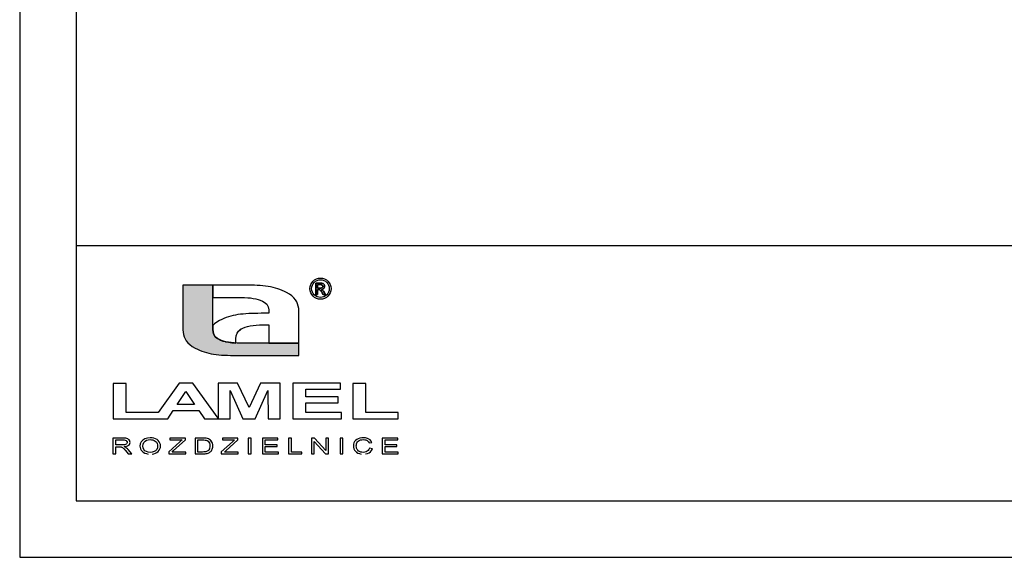
# Model space of a CAD drawing. Units: millimetres. Extents: x 1719 to 25599, y 720 to 6660.
# Drawn here: x 6367 to 6454, y 720 to 768 of the extents above; entities that cross this region are included whole.
import ezdxf
from ezdxf.enums import TextEntityAlignment as Align

# ---------------------------------------------------------------- set-up
doc = ezdxf.new("R2010")
doc.units = ezdxf.units.MM
doc.layers.add('CP_TEXTNORM', color=1, linetype='Continuous')
doc.layers.add('TITLE', color=7, linetype='Continuous')
doc.styles.add('CP_TXTCON', font='arial.ttf', dxfattribs={"width": 0.8})
doc.styles.add('CP_TXTCON_IT', font='arial.ttf', dxfattribs={"width": 0.8, "oblique": 15})
doc.styles.get("Standard").update_dxf_attribs({"font": 'arial.ttf'})

# ---------------------------------------------------------------- blocks, each defined once
blk = doc.blocks.new('A3_lamel')
at = {"layer": 'CP_TEXTNORM', "lineweight": 25}
blk.add_hatch(color=7, dxfattribs=at).paths.add_polyline_path([(17.051, 20.147), (17.046, 20.437), (17.046, 24.031), (14.402, 24.031), (14.402, 20.337), (14.408, 20.099), (14.427, 19.875), (14.464, 19.666), (14.521, 19.469), (14.602, 19.283), (14.712, 19.106), (14.852, 18.938), (15.027, 18.776), (15.241, 18.62), (15.497, 18.468), (15.688, 18.37), (15.881, 18.282), (16.078, 18.203), (16.278, 18.134), (16.482, 18.074), (16.691, 18.022), (16.906, 17.977), (17.126, 17.939), (17.354, 17.908), (17.588, 17.883), (17.831, 17.862), (18.082, 17.847), (18.342, 17.835), (18.612, 17.827), (18.892, 17.822), (19.184, 17.82), (19.487, 17.819), (24.661, 17.819), (24.661, 18.905), (19.807, 18.905), (19.495, 18.908), (19.202, 18.916), (18.929, 18.931), (18.673, 18.954), (18.435, 18.985), (18.213, 19.027), (18.007, 19.079), (17.814, 19.143), (17.635, 19.221), (17.467, 19.312), (17.268, 19.473), (17.145, 19.666), (17.078, 19.89)])
at = {"color": 7, "linetype": 'Continuous'}
blk.add_lwpolyline([(0, 0), (420, 0), (420, 297), (0, 297)], close=True, dxfattribs=at)
at = {"linetype": 'Continuous'}
blk.add_lwpolyline([(5, 5), (415, 5), (415, 279.054), (5, 279.054)], close=True, dxfattribs=at)
blk.add_lwpolyline([(5, 5), (110, 5), (110, 27.5), (5, 27.5)], close=True)
at = {"layer": 'CP_TEXTNORM', "color": 7, "linetype": 'Continuous'}
for p, q in [((17.046, 24.031), (14.402, 24.031)), ((14.402, 24.031), (14.402, 20.337)), ((19.576, 24.031), (17.046, 24.031)), ((17.046, 24.031), (17.046, 22.945)), ((17.046, 20.437), (17.046, 24.031)), ((19.879, 24.031), (19.576, 24.031)), ((20.171, 24.028), (19.879, 24.031)), ((20.451, 24.023), (20.171, 24.028)), ((20.721, 24.015), (20.451, 24.023)), ((20.981, 24.004), (20.721, 24.015)), ((21.232, 23.988), (20.981, 24.004)), ((21.475, 23.968), (21.232, 23.988)), ((21.709, 23.942), (21.475, 23.968)), ((21.937, 23.911), (21.709, 23.942)), ((22.157, 23.873), (21.937, 23.911)), ((22.372, 23.829), (22.157, 23.873)), ((22.581, 23.776), (22.372, 23.829)), ((22.785, 23.716), (22.581, 23.776)), ((22.985, 23.647), (22.785, 23.716)), ((23.182, 23.569), (22.985, 23.647)), ((23.375, 23.481), (23.182, 23.569)), ((23.566, 23.382), (23.375, 23.481)), ((26.149, 24.213), (26.496, 24.213)), ((26.149, 23.207), (26.149, 24.213)), ((26.496, 24.213), (26.149, 24.213)), ((26.149, 24.213), (26.149, 23.207)), ((26.5, 24.078), (26.312, 24.078)), ((26.312, 24.078), (26.312, 23.772)), ((26.312, 23.772), (26.312, 24.078)), ((26.312, 24.078), (26.5, 24.078)), ((26.312, 23.772), (26.512, 23.772)), ((26.512, 23.772), (26.312, 23.772)), ((26.312, 23.633), (26.312, 23.207)), ((26.408, 23.633), (26.312, 23.633)), ((26.312, 23.207), (26.312, 23.633)), ((26.312, 23.633), (26.408, 23.633)), ((26.46, 23.629), (26.408, 23.633)), ((26.408, 23.633), (26.46, 23.629)), ((26.504, 23.618), (26.46, 23.629)), ((26.46, 23.629), (26.504, 23.618)), ((26.496, 24.213), (26.603, 24.21)), ((26.603, 24.21), (26.496, 24.213)), ((26.572, 24.076), (26.5, 24.078)), ((26.5, 24.078), (26.572, 24.076)), ((26.539, 23.599), (26.504, 23.618)), ((26.504, 23.618), (26.539, 23.599)), ((26.512, 23.772), (26.598, 23.777)), ((26.598, 23.777), (26.512, 23.772)), ((26.586, 23.552), (26.539, 23.599)), ((26.539, 23.599), (26.586, 23.552)), ((26.627, 24.07), (26.572, 24.076)), ((26.572, 24.076), (26.627, 24.07)), ((26.643, 23.474), (26.586, 23.552)), ((26.586, 23.552), (26.643, 23.474)), ((26.598, 23.777), (26.663, 23.791)), ((26.663, 23.791), (26.598, 23.777)), ((26.603, 24.21), (26.689, 24.201)), ((26.689, 24.201), (26.603, 24.21)), ((26.665, 24.06), (26.627, 24.07)), ((26.627, 24.07), (26.665, 24.06)), ((26.72, 23.67), (26.639, 23.656)), ((26.639, 23.656), (26.72, 23.67)), ((26.639, 23.656), (26.672, 23.64)), ((26.672, 23.64), (26.639, 23.656)), ((26.663, 23.791), (26.708, 23.814)), ((26.708, 23.814), (26.663, 23.791)), ((26.693, 24.047), (26.665, 24.06)), ((26.665, 24.06), (26.693, 24.047)), ((26.672, 23.64), (26.701, 23.622)), ((26.701, 23.622), (26.672, 23.64)), ((26.689, 24.201), (26.753, 24.185)), ((26.753, 24.185), (26.689, 24.201)), ((26.716, 24.029), (26.693, 24.047)), ((26.693, 24.047), (26.716, 24.029)), ((26.701, 23.622), (26.725, 23.603)), ((26.725, 23.603), (26.701, 23.622)), ((26.708, 23.814), (26.737, 23.846)), ((26.737, 23.846), (26.708, 23.814)), ((26.735, 24.007), (26.716, 24.029)), ((26.716, 24.029), (26.735, 24.007)), ((26.79, 23.701), (26.72, 23.67)), ((26.72, 23.67), (26.79, 23.701)), ((26.725, 23.603), (26.768, 23.554)), ((26.768, 23.554), (26.725, 23.603)), ((26.749, 23.982), (26.735, 24.007)), ((26.735, 24.007), (26.749, 23.982)), ((26.737, 23.846), (26.755, 23.883)), ((26.755, 23.883), (26.737, 23.846)), ((26.758, 23.956), (26.749, 23.982)), ((26.749, 23.982), (26.758, 23.956)), ((26.753, 24.185), (26.802, 24.162)), ((26.802, 24.162), (26.753, 24.185)), ((26.755, 23.883), (26.761, 23.927)), ((26.761, 23.927), (26.755, 23.883)), ((26.761, 23.927), (26.758, 23.956)), ((26.758, 23.956), (26.761, 23.927)), ((26.768, 23.554), (26.818, 23.488)), ((26.818, 23.488), (26.768, 23.554)), ((26.848, 23.748), (26.79, 23.701)), ((26.79, 23.701), (26.848, 23.748)), ((26.802, 24.162), (26.845, 24.129)), ((26.845, 24.129), (26.802, 24.162)), ((26.818, 23.488), (26.874, 23.404)), ((26.874, 23.404), (26.818, 23.488)), ((26.845, 24.129), (26.88, 24.088)), ((26.88, 24.088), (26.845, 24.129)), ((26.892, 23.805), (26.848, 23.748)), ((26.848, 23.748), (26.892, 23.805)), ((26.88, 24.088), (26.906, 24.04)), ((26.906, 24.04), (26.88, 24.088)), ((26.918, 23.87), (26.892, 23.805)), ((26.892, 23.805), (26.918, 23.87)), ((26.906, 24.04), (26.922, 23.991)), ((26.922, 23.991), (26.906, 24.04)), ((26.927, 23.94), (26.918, 23.87)), ((26.918, 23.87), (26.927, 23.94)), ((26.922, 23.991), (26.927, 23.94)), ((26.927, 23.94), (26.922, 23.991)), ((17.046, 22.945), (19.255, 22.945)), ((19.255, 22.945), (19.568, 22.943)), ((19.568, 22.943), (19.861, 22.934)), ((19.861, 22.934), (20.134, 22.919)), ((20.134, 22.919), (20.39, 22.897)), ((20.39, 22.897), (20.628, 22.865)), ((20.628, 22.865), (20.85, 22.824)), ((20.85, 22.824), (21.056, 22.771)), ((21.056, 22.771), (21.249, 22.707)), ((21.249, 22.707), (21.428, 22.63)), ((21.428, 22.63), (21.596, 22.538)), ((23.822, 23.23), (23.566, 23.382)), ((24.036, 23.074), (23.822, 23.23)), ((24.211, 22.913), (24.036, 23.074)), ((24.351, 22.744), (24.211, 22.913)), ((24.461, 22.568), (24.351, 22.744)), ((26.312, 23.207), (26.149, 23.207)), ((26.149, 23.207), (26.312, 23.207)), ((26.71, 23.365), (26.643, 23.474)), ((26.643, 23.474), (26.71, 23.365)), ((26.801, 23.207), (26.71, 23.365)), ((26.71, 23.365), (26.801, 23.207)), ((26.997, 23.207), (26.801, 23.207)), ((26.801, 23.207), (26.997, 23.207)), ((26.874, 23.404), (26.997, 23.207)), ((26.997, 23.207), (26.874, 23.404)), ((21.596, 22.538), (21.816, 22.352)), ((21.816, 22.352), (21.941, 22.125)), ((21.941, 22.125), (21.996, 21.856)), ((21.996, 21.856), (22.008, 21.545)), ((24.542, 22.382), (24.461, 22.568)), ((24.599, 22.185), (24.542, 22.382)), ((24.636, 21.975), (24.599, 22.185)), ((24.655, 21.752), (24.636, 21.975)), ((24.661, 21.513), (24.655, 21.752)), ((17.655, 20.899), (17.416, 20.758)), ((17.845, 20.997), (17.655, 20.899)), ((18.037, 21.085), (17.845, 20.997)), ((18.232, 21.163), (18.037, 21.085)), ((18.431, 21.231), (18.232, 21.163)), ((18.634, 21.291), (18.431, 21.231)), ((18.842, 21.343), (18.634, 21.291)), ((19.055, 21.388), (18.842, 21.343)), ((19.275, 21.425), (19.055, 21.388)), ((19.501, 21.456), (19.275, 21.425)), ((19.734, 21.482), (19.501, 21.456)), ((19.975, 21.502), (19.734, 21.482)), ((20.225, 21.517), (19.975, 21.502)), ((20.483, 21.528), (20.225, 21.517)), ((20.752, 21.536), (20.483, 21.528)), ((21.03, 21.541), (20.752, 21.536)), ((21.32, 21.544), (21.03, 21.541)), ((21.621, 21.545), (21.32, 21.544)), ((22.008, 21.545), (21.621, 21.545)), ((24.661, 18.905), (24.661, 21.513)), ((14.402, 20.337), (14.408, 20.099)), ((14.408, 20.099), (14.427, 19.875)), ((17.214, 20.614), (17.046, 20.465)), ((17.046, 20.465), (17.046, 20.437)), ((17.046, 20.437), (17.051, 20.147)), ((17.051, 20.147), (17.046, 20.437)), ((17.051, 20.147), (17.078, 19.89)), ((17.078, 19.89), (17.051, 20.147)), ((17.416, 20.758), (17.214, 20.614)), ((19.315, 19.969), (19.512, 20.13)), ((19.512, 20.13), (19.698, 20.229)), ((19.698, 20.229), (19.899, 20.312)), ((19.899, 20.312), (20.116, 20.38)), ((20.116, 20.38), (20.35, 20.433)), ((20.35, 20.433), (20.604, 20.473)), ((20.604, 20.473), (20.879, 20.502)), ((20.879, 20.502), (21.175, 20.52)), ((21.175, 20.52), (21.495, 20.531)), ((21.495, 20.531), (21.839, 20.534)), ((21.839, 20.534), (22.007, 20.534)), ((22.007, 20.534), (22.007, 18.905)), ((14.427, 19.875), (14.464, 19.666)), ((14.464, 19.666), (14.521, 19.469)), ((14.521, 19.469), (14.602, 19.283)), ((14.602, 19.283), (14.712, 19.106)), ((17.078, 19.89), (17.145, 19.665)), ((17.145, 19.666), (17.078, 19.89)), ((17.268, 19.473), (17.145, 19.666)), ((17.145, 19.665), (17.268, 19.473)), ((17.268, 19.473), (17.467, 19.312)), ((17.467, 19.312), (17.268, 19.473)), ((17.467, 19.312), (17.667, 19.206)), ((17.635, 19.221), (17.467, 19.312)), ((17.814, 19.143), (17.635, 19.221)), ((17.667, 19.206), (17.716, 19.185)), ((17.716, 19.185), (17.888, 19.118)), ((18.007, 19.079), (17.814, 19.143)), ((19.094, 19.011), (19.099, 19.299)), ((19.099, 19.299), (19.126, 19.555)), ((19.126, 19.555), (19.192, 19.778)), ((19.192, 19.778), (19.315, 19.969)), ((14.712, 19.106), (14.852, 18.938)), ((14.852, 18.938), (15.027, 18.776)), ((15.027, 18.776), (15.241, 18.62)), ((15.241, 18.62), (15.497, 18.468)), ((15.497, 18.468), (15.688, 18.37)), ((15.688, 18.37), (15.881, 18.282)), ((15.881, 18.282), (16.078, 18.203)), ((17.888, 19.118), (17.944, 19.099)), ((17.944, 19.099), (18.15, 19.042)), ((18.213, 19.027), (18.007, 19.079)), ((18.15, 19.042), (18.181, 19.034)), ((18.181, 19.034), (18.453, 18.983)), ((18.435, 18.985), (18.213, 19.027)), ((18.673, 18.954), (18.435, 18.985)), ((18.453, 18.983), (18.747, 18.946)), ((18.929, 18.931), (18.673, 18.954)), ((18.747, 18.946), (18.783, 18.943)), ((18.783, 18.943), (19.08, 18.922)), ((19.202, 18.916), (18.929, 18.931)), ((19.08, 18.922), (19.094, 18.921)), ((19.094, 18.921), (19.094, 19.011)), ((19.495, 18.908), (19.202, 18.916)), ((19.807, 18.905), (19.495, 18.908)), ((24.661, 18.905), (19.807, 18.905)), ((22.007, 18.905), (24.661, 18.905)), ((24.661, 17.819), (24.661, 18.905)), ((16.078, 18.203), (16.278, 18.134)), ((16.278, 18.134), (16.482, 18.074)), ((16.482, 18.074), (16.691, 18.022)), ((16.691, 18.022), (16.906, 17.977)), ((16.906, 17.977), (17.126, 17.939)), ((17.126, 17.939), (17.354, 17.908)), ((17.354, 17.908), (17.588, 17.883)), ((17.588, 17.883), (17.831, 17.862)), ((17.831, 17.862), (18.082, 17.847)), ((18.082, 17.847), (18.342, 17.835)), ((18.342, 17.835), (18.612, 17.827)), ((18.612, 17.827), (18.892, 17.822)), ((18.892, 17.822), (19.184, 17.82)), ((19.184, 17.82), (19.487, 17.819)), ((19.487, 17.819), (24.661, 17.819)), ((8.25, 15.358), (8.25, 12.241)), ((9.39, 15.358), (8.25, 15.358)), ((9.39, 15.358), (8.25, 15.358)), ((8.25, 15.358), (8.25, 12.241)), ((9.39, 12.772), (9.39, 15.358)), ((9.39, 12.772), (9.39, 15.358)), ((14.077, 15.387), (12.236, 12.772)), ((14.077, 15.387), (12.236, 12.772)), ((15.288, 15.387), (14.077, 15.387)), ((15.288, 15.387), (14.077, 15.387)), ((17.514, 12.292), (15.288, 15.387)), ((17.514, 12.292), (15.288, 15.387)), ((19.227, 15.387), (17.514, 15.387)), ((17.514, 15.387), (17.514, 12.241)), ((20.257, 13.238), (19.227, 15.387)), ((21.268, 15.387), (20.257, 13.238)), ((22.991, 15.387), (21.268, 15.387)), ((22.991, 12.241), (22.991, 15.387)), ((24.118, 15.387), (24.118, 12.241)), ((28.322, 15.387), (24.118, 15.387)), ((25.258, 14.158), (25.258, 14.856)), ((25.258, 14.856), (28.322, 14.856)), ((28.322, 14.856), (28.322, 15.387)), ((30.56, 15.358), (29.42, 15.358)), ((29.42, 15.358), (29.42, 12.241)), ((30.56, 12.772), (30.56, 15.358)), ((13.892, 13.48), (14.664, 14.65)), ((14.664, 14.65), (15.45, 13.48)), ((18.577, 12.241), (18.581, 14.716)), ((18.581, 14.716), (19.702, 12.241)), ((20.8, 12.241), (21.923, 14.716)), ((21.923, 14.716), (21.928, 12.241)), ((28.111, 14.158), (25.258, 14.158)), ((28.111, 13.627), (28.111, 14.158)), ((15.45, 13.48), (13.892, 13.48)), ((25.258, 13.627), (28.111, 13.627)), ((25.258, 12.772), (25.258, 13.627)), ((8.25, 12.241), (11.863, 12.241)), ((8.25, 12.241), (11.863, 12.241)), ((12.236, 12.772), (9.39, 12.772)), ((12.236, 12.772), (9.39, 12.772)), ((11.863, 12.241), (12.243, 12.241)), ((11.863, 12.241), (12.243, 12.241)), ((12.243, 12.241), (13.074, 12.241)), ((12.243, 12.241), (13.074, 12.241)), ((13.074, 12.241), (13.541, 12.949)), ((13.074, 12.241), (13.541, 12.949)), ((13.541, 12.949), (15.824, 12.949)), ((13.541, 12.949), (15.824, 12.949)), ((15.824, 12.949), (16.306, 12.241)), ((15.824, 12.949), (16.306, 12.241)), ((16.306, 12.241), (17.514, 12.241)), ((16.306, 12.241), (17.514, 12.241)), ((17.514, 12.241), (17.514, 12.292)), ((17.514, 12.241), (17.514, 12.292)), ((17.514, 12.241), (18.577, 12.241)), ((19.702, 12.241), (20.8, 12.241)), ((21.928, 12.241), (22.991, 12.241)), ((24.118, 12.241), (28.427, 12.241)), ((28.427, 12.772), (25.258, 12.772)), ((28.427, 12.241), (28.427, 12.772)), ((29.42, 12.241), (33.413, 12.241)), ((33.413, 12.772), (30.56, 12.772)), ((33.413, 12.241), (33.413, 12.772)), ((9.077, 10.529), (8.239, 10.529)), ((8.239, 10.529), (8.239, 9.135)), ((9.231, 10.525), (9.077, 10.529)), ((9.359, 10.512), (9.231, 10.525)), ((9.46, 10.491), (9.359, 10.512)), ((9.541, 10.46), (9.46, 10.491)), ((9.611, 10.416), (9.541, 10.46)), ((11.057, 10.465), (10.871, 10.356)), ((11.276, 10.531), (11.057, 10.465)), ((11.528, 10.553), (11.276, 10.531)), ((11.698, 10.542), (11.528, 10.553)), ((11.856, 10.511), (11.698, 10.542)), ((12.003, 10.46), (11.856, 10.511)), ((12.132, 10.391), (12.003, 10.46)), ((14.628, 10.529), (13.272, 10.529)), ((13.272, 10.529), (13.272, 10.366)), ((14.628, 10.366), (14.628, 10.529)), ((16.141, 10.529), (15.489, 10.529)), ((15.489, 10.529), (15.489, 9.135)), ((16.277, 10.527), (16.141, 10.529)), ((16.389, 10.52), (16.277, 10.527)), ((16.479, 10.509), (16.389, 10.52)), ((16.582, 10.486), (16.479, 10.509)), ((16.674, 10.453), (16.582, 10.486)), ((16.756, 10.41), (16.674, 10.453)), ((19.271, 10.529), (17.915, 10.529)), ((17.915, 10.529), (17.915, 10.366)), ((19.271, 10.366), (19.271, 10.529)), ((20.428, 10.529), (20.175, 10.529)), ((20.175, 10.529), (20.175, 9.135)), ((20.428, 9.135), (20.428, 10.529)), ((22.799, 10.529), (21.434, 10.529)), ((21.434, 10.529), (21.434, 9.135)), ((22.799, 10.366), (22.799, 10.529)), ((23.991, 10.529), (23.738, 10.529)), ((23.738, 10.529), (23.738, 9.135)), ((23.991, 9.297), (23.991, 10.529)), ((26.027, 10.529), (25.772, 10.529)), ((25.772, 10.529), (25.772, 9.135)), ((27.032, 9.432), (26.027, 10.529)), ((27.032, 10.529), (27.032, 9.432)), ((27.271, 10.529), (27.032, 10.529)), ((27.271, 9.135), (27.271, 10.529)), ((28.542, 10.529), (28.289, 10.529)), ((28.289, 10.529), (28.289, 9.135)), ((28.542, 9.135), (28.542, 10.529)), ((29.901, 10.468), (29.773, 10.404)), ((30.045, 10.515), (29.901, 10.468)), ((30.198, 10.543), (30.045, 10.515)), ((30.36, 10.553), (30.198, 10.543)), ((30.54, 10.541), (30.36, 10.553)), ((30.699, 10.505), (30.54, 10.541)), ((30.838, 10.446), (30.699, 10.505)), ((30.954, 10.365), (30.838, 10.446)), ((33.382, 10.529), (32.017, 10.529)), ((32.017, 10.529), (32.017, 9.135)), ((33.382, 10.366), (33.382, 10.529)), ((8.492, 10.376), (9.087, 10.376)), ((8.492, 9.918), (8.492, 10.376)), ((9.027, 9.918), (8.492, 9.918)), ((8.492, 9.135), (8.492, 9.755)), ((8.492, 9.755), (8.781, 9.755)), ((8.781, 9.755), (8.839, 9.755)), ((8.839, 9.755), (8.885, 9.752)), ((8.885, 9.752), (8.919, 9.749)), ((8.919, 9.749), (8.958, 9.74)), ((8.958, 9.74), (8.996, 9.727)), ((8.996, 9.727), (9.033, 9.711)), ((9.133, 9.92), (9.027, 9.918)), ((9.033, 9.711), (9.073, 9.689)), ((9.073, 9.689), (9.115, 9.657)), ((9.087, 10.376), (9.214, 10.369)), ((9.115, 9.657), (9.161, 9.617)), ((9.221, 9.929), (9.133, 9.92)), ((9.161, 9.617), (9.212, 9.566)), ((9.212, 9.566), (9.272, 9.502)), ((9.214, 10.369), (9.316, 10.348)), ((9.217, 9.77), (9.382, 9.796)), ((9.278, 9.746), (9.217, 9.77)), ((9.294, 9.943), (9.221, 9.929)), ((9.328, 9.723), (9.278, 9.746)), ((9.353, 9.964), (9.294, 9.943)), ((9.316, 10.348), (9.393, 10.313)), ((9.368, 9.7), (9.328, 9.723)), ((9.401, 9.992), (9.353, 9.964)), ((9.439, 9.647), (9.368, 9.7)), ((9.382, 9.796), (9.515, 9.839)), ((9.393, 10.313), (9.447, 10.267)), ((9.439, 10.026), (9.401, 9.992)), ((9.467, 10.066), (9.439, 10.026)), ((9.508, 9.585), (9.439, 9.647)), ((9.447, 10.267), (9.479, 10.213)), ((9.484, 10.107), (9.467, 10.066)), ((9.479, 10.213), (9.49, 10.151)), ((9.49, 10.151), (9.484, 10.107)), ((9.574, 9.515), (9.508, 9.585)), ((9.515, 9.839), (9.618, 9.899)), ((9.669, 10.359), (9.611, 10.416)), ((9.618, 9.899), (9.69, 9.972)), ((9.712, 10.293), (9.669, 10.359)), ((9.69, 9.972), (9.733, 10.055)), ((9.738, 10.223), (9.712, 10.293)), ((9.733, 10.055), (9.747, 10.148)), ((9.747, 10.148), (9.738, 10.223)), ((10.646, 10.027), (10.617, 9.812)), ((10.617, 9.812), (10.629, 9.693)), ((10.629, 9.693), (10.666, 9.577)), ((10.73, 10.208), (10.646, 10.027)), ((10.666, 9.577), (10.726, 9.466)), ((10.871, 10.356), (10.73, 10.208)), ((10.875, 9.808), (10.897, 9.998)), ((10.896, 9.653), (10.875, 9.808)), ((10.957, 9.521), (10.896, 9.653)), ((10.897, 9.998), (10.961, 10.147)), ((10.961, 10.147), (11.068, 10.256)), ((11.068, 10.256), (11.205, 10.331)), ((11.205, 10.331), (11.359, 10.375)), ((11.359, 10.375), (11.529, 10.39)), ((11.529, 10.39), (11.651, 10.382)), ((11.651, 10.382), (11.764, 10.359)), ((11.764, 10.359), (11.869, 10.321)), ((11.869, 10.321), (11.962, 10.268)), ((11.962, 10.268), (12.039, 10.202)), ((12.039, 10.202), (12.099, 10.124)), ((12.158, 9.664), (12.096, 9.526)), ((12.099, 10.124), (12.143, 10.035)), ((12.24, 10.305), (12.132, 10.391)), ((12.143, 10.035), (12.169, 9.936)), ((12.178, 9.829), (12.158, 9.664)), ((12.169, 9.936), (12.178, 9.829)), ((12.325, 10.203), (12.24, 10.305)), ((12.319, 9.45), (12.384, 9.566)), ((12.387, 10.088), (12.325, 10.203)), ((12.384, 9.566), (12.423, 9.693)), ((12.424, 9.964), (12.387, 10.088)), ((12.423, 9.693), (12.436, 9.829)), ((12.436, 9.829), (12.424, 9.964)), ((14.137, 10.195), (13.162, 9.304)), ((13.272, 10.366), (14.333, 10.366)), ((13.566, 9.396), (14.628, 10.366)), ((14.204, 10.258), (14.137, 10.195)), ((14.269, 10.315), (14.204, 10.258)), ((14.333, 10.366), (14.269, 10.315)), ((15.742, 10.366), (16.139, 10.366)), ((15.742, 9.297), (15.742, 10.366)), ((16.139, 10.366), (16.274, 10.363)), ((16.274, 10.363), (16.382, 10.354)), ((16.382, 10.354), (16.463, 10.338)), ((16.463, 10.338), (16.551, 10.302)), ((16.551, 10.302), (16.63, 10.25)), ((16.63, 10.25), (16.7, 10.18)), ((16.7, 10.18), (16.754, 10.09)), ((16.747, 9.572), (16.71, 9.503)), ((16.775, 9.651), (16.747, 9.572)), ((16.754, 10.09), (16.786, 9.978)), ((16.848, 10.342), (16.756, 10.41)), ((16.792, 9.742), (16.775, 9.651)), ((16.786, 9.978), (16.797, 9.843)), ((16.797, 9.843), (16.792, 9.742)), ((16.923, 10.262), (16.848, 10.342)), ((16.981, 10.171), (16.923, 10.262)), ((17.022, 10.069), (16.981, 10.171)), ((17.004, 9.558), (17.032, 9.644)), ((17.046, 9.959), (17.022, 10.069)), ((17.032, 9.644), (17.049, 9.737)), ((17.055, 9.839), (17.046, 9.959)), ((17.049, 9.737), (17.055, 9.839)), ((18.78, 10.195), (17.805, 9.304)), ((17.915, 10.366), (18.976, 10.366)), ((18.209, 9.396), (19.271, 10.366)), ((18.847, 10.258), (18.78, 10.195)), ((18.912, 10.315), (18.847, 10.258)), ((18.976, 10.366), (18.912, 10.315)), ((21.687, 10.366), (22.799, 10.366)), ((21.687, 9.937), (21.687, 10.366)), ((22.728, 9.937), (21.687, 9.937)), ((21.687, 9.774), (22.728, 9.774)), ((21.687, 9.297), (21.687, 9.774)), ((22.728, 9.774), (22.728, 9.937)), ((26.011, 9.135), (26.011, 10.231)), ((26.011, 10.231), (27.015, 9.135)), ((29.479, 9.981), (29.466, 9.843)), ((29.466, 9.843), (29.477, 9.712)), ((29.477, 9.712), (29.511, 9.587)), ((29.516, 10.108), (29.479, 9.981)), ((29.511, 9.587), (29.567, 9.469)), ((29.579, 10.222), (29.516, 10.108)), ((29.665, 10.322), (29.579, 10.222)), ((29.773, 10.404), (29.665, 10.322)), ((29.724, 9.843), (29.731, 9.934)), ((29.732, 9.73), (29.724, 9.843)), ((29.731, 9.934), (29.75, 10.023)), ((29.755, 9.626), (29.732, 9.73)), ((29.75, 10.023), (29.783, 10.111)), ((29.794, 9.533), (29.755, 9.626)), ((29.783, 10.111), (29.833, 10.192)), ((29.833, 10.192), (29.901, 10.261)), ((29.901, 10.261), (29.989, 10.318)), ((29.989, 10.318), (30.095, 10.361)), ((30.095, 10.361), (30.217, 10.387)), ((30.217, 10.387), (30.354, 10.395)), ((30.354, 10.395), (30.473, 10.387)), ((30.473, 10.387), (30.578, 10.364)), ((30.578, 10.364), (30.669, 10.325)), ((30.669, 10.325), (30.746, 10.269)), ((30.746, 10.269), (30.81, 10.196)), ((30.81, 10.196), (30.86, 10.104)), ((30.889, 9.623), (30.844, 9.515)), ((30.86, 10.104), (31.108, 10.147)), ((31.142, 9.576), (30.889, 9.623)), ((31.044, 10.266), (30.954, 10.365)), ((31.108, 10.147), (31.044, 10.266)), ((31.075, 9.437), (31.142, 9.576)), ((32.269, 10.366), (33.382, 10.366)), ((32.269, 9.937), (32.269, 10.366)), ((33.31, 9.937), (32.269, 9.937)), ((32.269, 9.297), (32.269, 9.774)), ((32.269, 9.774), (33.31, 9.774)), ((33.31, 9.774), (33.31, 9.937)), ((8.239, 9.135), (8.492, 9.135)), ((9.272, 9.502), (9.34, 9.425)), ((9.34, 9.425), (9.589, 9.135)), ((9.9, 9.135), (9.574, 9.515)), ((9.589, 9.135), (9.9, 9.135)), ((10.726, 9.466), (10.81, 9.364)), ((10.81, 9.364), (10.917, 9.277)), ((10.917, 9.277), (11.047, 9.206)), ((11.06, 9.413), (10.957, 9.521)), ((11.047, 9.206), (11.194, 9.153)), ((11.194, 9.332), (11.06, 9.413)), ((11.349, 9.284), (11.194, 9.332)), ((11.194, 9.153), (11.354, 9.121)), ((11.525, 9.268), (11.349, 9.284)), ((11.704, 9.285), (11.525, 9.268)), ((11.688, 9.12), (11.842, 9.149)), ((11.86, 9.333), (11.704, 9.285)), ((11.842, 9.149), (11.988, 9.197)), ((11.994, 9.415), (11.86, 9.333)), ((11.988, 9.197), (12.12, 9.263)), ((12.096, 9.526), (11.994, 9.415)), ((12.12, 9.263), (12.23, 9.348)), ((12.23, 9.348), (12.319, 9.45)), ((13.162, 9.304), (13.162, 9.135)), ((13.162, 9.135), (14.661, 9.135)), ((13.45, 9.297), (13.566, 9.396)), ((14.661, 9.297), (13.45, 9.297)), ((14.661, 9.135), (14.661, 9.297)), ((15.489, 9.135), (16.173, 9.135)), ((16.146, 9.297), (15.742, 9.297)), ((16.262, 9.3), (16.146, 9.297)), ((16.173, 9.135), (16.283, 9.137)), ((16.359, 9.308), (16.262, 9.3)), ((16.283, 9.137), (16.384, 9.145)), ((16.439, 9.322), (16.359, 9.308)), ((16.384, 9.145), (16.477, 9.158)), ((16.505, 9.342), (16.439, 9.322)), ((16.477, 9.158), (16.561, 9.176)), ((16.562, 9.366), (16.505, 9.342)), ((16.561, 9.176), (16.636, 9.199)), ((16.609, 9.394), (16.562, 9.366)), ((16.664, 9.444), (16.609, 9.394)), ((16.636, 9.199), (16.703, 9.228)), ((16.71, 9.503), (16.664, 9.444)), ((16.703, 9.228), (16.764, 9.263)), ((16.764, 9.263), (16.821, 9.305)), ((16.821, 9.305), (16.875, 9.355)), ((16.875, 9.355), (16.924, 9.413)), ((16.924, 9.413), (16.968, 9.481)), ((16.968, 9.481), (17.004, 9.558)), ((17.805, 9.304), (17.805, 9.135)), ((17.805, 9.135), (19.304, 9.135)), ((18.093, 9.297), (18.209, 9.396)), ((19.304, 9.297), (18.093, 9.297)), ((19.304, 9.135), (19.304, 9.297)), ((20.175, 9.135), (20.428, 9.135)), ((21.434, 9.135), (22.842, 9.135)), ((22.842, 9.297), (21.687, 9.297)), ((22.842, 9.135), (22.842, 9.297)), ((23.738, 9.135), (24.921, 9.135)), ((24.921, 9.297), (23.991, 9.297)), ((24.921, 9.135), (24.921, 9.297)), ((25.772, 9.135), (26.011, 9.135)), ((27.015, 9.135), (27.271, 9.135)), ((28.289, 9.135), (28.542, 9.135)), ((29.567, 9.469), (29.644, 9.362)), ((29.644, 9.362), (29.741, 9.273)), ((29.741, 9.273), (29.859, 9.203)), ((29.85, 9.452), (29.794, 9.533)), ((29.923, 9.386), (29.85, 9.452)), ((29.859, 9.203), (29.999, 9.152)), ((30.013, 9.334), (29.923, 9.386)), ((29.999, 9.152), (30.165, 9.121)), ((30.115, 9.298), (30.013, 9.334)), ((30.222, 9.276), (30.115, 9.298)), ((30.335, 9.268), (30.222, 9.276)), ((30.468, 9.278), (30.335, 9.268)), ((30.587, 9.308), (30.468, 9.278)), ((30.544, 9.124), (30.711, 9.164)), ((30.691, 9.358), (30.587, 9.308)), ((30.778, 9.427), (30.691, 9.358)), ((30.711, 9.164), (30.858, 9.23)), ((30.844, 9.515), (30.778, 9.427)), ((30.858, 9.23), (30.98, 9.322)), ((30.98, 9.322), (31.075, 9.437)), ((32.017, 9.135), (33.425, 9.135)), ((33.425, 9.297), (32.269, 9.297)), ((33.425, 9.135), (33.425, 9.297))]:
    blk.add_line(p, q, dxfattribs=at)
at = {"layer": 'CP_TEXTNORM', "color": 7}
for radius in [0.935, 0.78]:
    blk.add_circle((26.562, 23.723), radius, dxfattribs=at)
at = {"color": 1, "linetype": 'ByBlock', "style": 'CP_TXTCON', "width": 0.8, "flags": 8}
blk.add_attdef('1:1', text='', height=3, dxfattribs=at).set_placement((405.016, 22.5), align=Align.CENTER)
blk.add_attdef('SPRAWDZ', (130, 15), '', height=2.5, dxfattribs=at)
at = {"color": 7, "flags": 9}
blk.add_attdef('WD_TB', (0, 0), '', height=1.57, dxfattribs=at)
at = {"layer": 'TITLE', "color": 1, "style": 'CP_TXTCON_IT', "oblique": 15, "width": 0.8}
for tag, p in [('TITLE#1', (305, 22.5)), ('TITLE#2', (305, 17.5)), ('TITLE#3', (305, 12.5))]:
    blk.add_attdef(tag, text='', height=2.5, dxfattribs=at).set_placement(p, align=Align.CENTER)
at = {"layer": 'TITLE', "color": 1, "style": 'CP_TXTCON', "width": 0.8}
blk.add_attdef('SH#', text='', height=3, dxfattribs=at).set_placement((392.5, 7.5), align=Align.RIGHT)
blk.add_attdef('SHTS', (400, 7.5), '', height=3, dxfattribs=at)
blk.add_attdef('TITLE#5', text='', height=3, dxfattribs=at).set_placement((137.5, 10), align=Align.TOP_LEFT)

msp = doc.modelspace()

# ---------------------------------------------------------------- hatches: boundary and pattern name
at = {"layer": 'CP_TEXTNORM', "lineweight": 25}
msp.add_hatch(color=7, dxfattribs=at).paths.add_polyline_path([(6384.144, 740.307), (6384.138, 740.597), (6384.138, 744.191), (6381.495, 744.191), (6381.495, 740.497), (6381.501, 740.259), (6381.52, 740.035), (6381.557, 739.826), (6381.614, 739.629), (6381.695, 739.442), (6381.804, 739.266), (6381.945, 739.098), (6382.12, 738.936), (6382.334, 738.78), (6382.59, 738.628), (6382.781, 738.53), (6382.974, 738.441), (6383.171, 738.363), (6383.371, 738.294), (6383.575, 738.234), (6383.784, 738.182), (6383.999, 738.137), (6384.219, 738.099), (6384.447, 738.068), (6384.681, 738.042), (6384.924, 738.022), (6385.175, 738.007), (6385.435, 737.995), (6385.705, 737.987), (6385.985, 737.982), (6386.276, 737.98), (6386.579, 737.979), (6391.753, 737.979), (6391.753, 739.065), (6386.9, 739.065), (6386.587, 739.068), (6386.295, 739.076), (6386.021, 739.091), (6385.766, 739.114), (6385.528, 739.145), (6385.306, 739.187), (6385.1, 739.239), (6384.907, 739.303), (6384.728, 739.381), (6384.56, 739.472), (6384.361, 739.633), (6384.237, 739.826), (6384.171, 740.05)])

# ---------------------------------------------------------------- linework, layer by layer
at = {"color": 7, "linetype": 'Continuous'}
msp.add_lwpolyline([(6367.093, 720.16), (6787.093, 720.16), (6787.093, 1017.16), (6367.093, 1017.16)], close=True, dxfattribs=at)
at = {"linetype": 'Continuous'}
msp.add_lwpolyline([(6372.093, 725.16), (6782.093, 725.16), (6782.093, 999.214), (6372.093, 999.214)], close=True, dxfattribs=at)
msp.add_lwpolyline([(6372.093, 725.16), (6477.093, 725.16), (6477.093, 747.66), (6372.093, 747.66)], close=True)
at = {"layer": 'CP_TEXTNORM', "color": 7, "linetype": 'Continuous'}
for p, q in [((6381.495, 744.191), (6381.495, 740.497)), ((6384.138, 740.597), (6384.138, 744.191)), ((6386.827, 741.641), (6386.594, 741.616)), ((6387.068, 741.662), (6386.827, 741.641)), ((6387.317, 741.677), (6387.068, 741.662)), ((6387.576, 741.688), (6387.317, 741.677)), ((6387.845, 741.696), (6387.576, 741.688)), ((6388.123, 741.701), (6387.845, 741.696)), ((6388.413, 741.704), (6388.123, 741.701)), ((6388.714, 741.704), (6388.413, 741.704)), ((6389.101, 741.704), (6388.714, 741.704)), ((6389.089, 742.016), (6389.101, 741.704)), ((6391.753, 741.673), (6391.748, 741.912)), ((6391.753, 739.065), (6391.753, 741.673)), ((6384.307, 740.774), (6384.138, 740.625)), ((6384.509, 740.918), (6384.307, 740.774)), ((6384.748, 741.059), (6384.509, 740.918)), ((6384.938, 741.157), (6384.748, 741.059)), ((6385.13, 741.245), (6384.938, 741.157)), ((6385.325, 741.323), (6385.13, 741.245)), ((6385.524, 741.391), (6385.325, 741.323)), ((6385.727, 741.451), (6385.524, 741.391)), ((6385.935, 741.503), (6385.727, 741.451)), ((6386.148, 741.547), (6385.935, 741.503)), ((6386.368, 741.585), (6386.148, 741.547)), ((6386.594, 741.616), (6386.368, 741.585)), ((6381.495, 740.497), (6381.501, 740.259)), ((6381.501, 740.259), (6381.52, 740.035)), ((6381.52, 740.035), (6381.557, 739.826)), ((6384.138, 740.625), (6384.138, 740.596)), ((6384.144, 740.307), (6384.138, 740.597)), ((6384.138, 740.596), (6384.144, 740.307)), ((6384.144, 740.307), (6384.171, 740.05)), ((6384.171, 740.05), (6384.144, 740.307)), ((6384.171, 740.05), (6384.237, 739.825)), ((6384.237, 739.826), (6384.171, 740.05)), ((6386.218, 739.715), (6386.284, 739.938)), ((6386.284, 739.938), (6386.407, 740.129)), ((6386.407, 740.129), (6386.605, 740.289)), ((6386.605, 740.289), (6386.791, 740.389)), ((6386.791, 740.389), (6386.991, 740.472)), ((6386.991, 740.472), (6387.208, 740.54)), ((6387.208, 740.54), (6387.443, 740.593)), ((6387.443, 740.593), (6387.697, 740.633)), ((6387.697, 740.633), (6387.972, 740.662)), ((6387.972, 740.662), (6388.268, 740.68)), ((6388.268, 740.68), (6388.587, 740.691)), ((6388.587, 740.691), (6388.932, 740.694)), ((6388.932, 740.694), (6389.1, 740.694)), ((6389.1, 740.694), (6389.1, 739.065)), ((6381.557, 739.826), (6381.614, 739.629)), ((6381.614, 739.629), (6381.695, 739.442)), ((6381.695, 739.442), (6381.804, 739.266)), ((6381.804, 739.266), (6381.945, 739.098)), ((6381.945, 739.098), (6382.12, 738.936)), ((6384.361, 739.633), (6384.237, 739.826)), ((6384.237, 739.825), (6384.361, 739.633)), ((6384.361, 739.633), (6384.56, 739.472)), ((6384.56, 739.472), (6384.361, 739.633)), ((6384.56, 739.472), (6384.76, 739.366)), ((6384.728, 739.381), (6384.56, 739.472)), ((6384.907, 739.303), (6384.728, 739.381)), ((6384.76, 739.366), (6384.809, 739.345)), ((6384.809, 739.345), (6384.98, 739.278)), ((6385.1, 739.239), (6384.907, 739.303)), ((6384.98, 739.278), (6385.037, 739.259)), ((6385.037, 739.259), (6385.243, 739.202)), ((6385.306, 739.187), (6385.1, 739.239)), ((6385.243, 739.202), (6385.274, 739.194)), ((6385.274, 739.194), (6385.546, 739.143)), ((6385.528, 739.145), (6385.306, 739.187)), ((6385.766, 739.114), (6385.528, 739.145)), ((6385.546, 739.143), (6385.84, 739.106)), ((6386.021, 739.091), (6385.766, 739.114)), ((6385.84, 739.106), (6385.876, 739.103)), ((6385.876, 739.103), (6386.173, 739.082)), ((6386.295, 739.076), (6386.021, 739.091)), ((6386.173, 739.082), (6386.187, 739.081)), ((6386.187, 739.171), (6386.192, 739.459)), ((6386.187, 739.081), (6386.187, 739.171)), ((6386.192, 739.459), (6386.218, 739.715)), ((6386.587, 739.068), (6386.295, 739.076)), ((6386.9, 739.065), (6386.587, 739.068)), ((6391.753, 739.065), (6386.9, 739.065)), ((6389.1, 739.065), (6391.753, 739.065)), ((6391.753, 737.979), (6391.753, 739.065)), ((6382.12, 738.936), (6382.334, 738.78)), ((6382.334, 738.78), (6382.59, 738.628)), ((6382.59, 738.628), (6382.781, 738.53)), ((6382.781, 738.53), (6382.974, 738.441)), ((6382.974, 738.441), (6383.171, 738.363)), ((6383.171, 738.363), (6383.371, 738.294)), ((6383.371, 738.294), (6383.575, 738.234)), ((6383.575, 738.234), (6383.784, 738.182)), ((6383.784, 738.182), (6383.999, 738.137)), ((6383.999, 738.137), (6384.219, 738.099)), ((6384.219, 738.099), (6384.447, 738.068)), ((6384.447, 738.068), (6384.681, 738.042)), ((6384.681, 738.042), (6384.924, 738.022)), ((6384.924, 738.022), (6385.175, 738.007)), ((6385.175, 738.007), (6385.435, 737.995)), ((6385.435, 737.995), (6385.705, 737.987)), ((6385.705, 737.987), (6385.985, 737.982)), ((6385.985, 737.982), (6386.276, 737.98)), ((6386.276, 737.98), (6386.579, 737.979)), ((6386.579, 737.979), (6391.753, 737.979)), ((6375.343, 735.518), (6375.343, 732.401)), ((6376.482, 735.518), (6375.343, 735.518)), ((6376.482, 735.518), (6375.343, 735.518)), ((6375.343, 735.518), (6375.343, 732.401)), ((6376.482, 732.932), (6376.482, 735.518)), ((6376.482, 732.932), (6376.482, 735.518)), ((6381.17, 735.547), (6379.329, 732.932)), ((6381.17, 735.547), (6379.329, 732.932)), ((6380.984, 733.639), (6381.756, 734.81)), ((6382.381, 735.547), (6381.17, 735.547)), ((6382.381, 735.547), (6381.17, 735.547)), ((6381.756, 734.81), (6382.543, 733.639)), ((6384.607, 732.452), (6382.381, 735.547)), ((6384.607, 732.452), (6382.381, 735.547)), ((6386.32, 735.547), (6384.607, 735.547)), ((6384.607, 735.547), (6384.607, 732.401)), ((6385.67, 732.401), (6385.674, 734.876)), ((6385.674, 734.876), (6386.795, 732.401)), ((6387.35, 733.398), (6386.32, 735.547)), ((6388.361, 735.547), (6387.35, 733.398)), ((6387.893, 732.401), (6389.016, 734.876)), ((6390.084, 735.547), (6388.361, 735.547)), ((6389.016, 734.876), (6389.021, 732.401)), ((6390.084, 732.401), (6390.084, 735.547)), ((6391.211, 735.547), (6391.211, 732.401)), ((6395.415, 735.547), (6391.211, 735.547)), ((6392.351, 734.318), (6392.351, 735.016)), ((6392.351, 735.016), (6395.415, 735.016)), ((6395.415, 735.016), (6395.415, 735.547)), ((6397.652, 735.518), (6396.513, 735.518)), ((6396.513, 735.518), (6396.513, 732.401)), ((6397.652, 732.932), (6397.652, 735.518)), ((6395.204, 734.318), (6392.351, 734.318)), ((6395.204, 733.787), (6395.204, 734.318)), ((6380.167, 732.401), (6380.634, 733.109)), ((6380.167, 732.401), (6380.634, 733.109)), ((6380.634, 733.109), (6382.916, 733.109)), ((6380.634, 733.109), (6382.916, 733.109)), ((6382.543, 733.639), (6380.984, 733.639)), ((6382.916, 733.109), (6383.399, 732.401)), ((6382.916, 733.109), (6383.399, 732.401)), ((6392.351, 733.787), (6395.204, 733.787)), ((6392.351, 732.932), (6392.351, 733.787)), ((6375.343, 732.401), (6378.956, 732.401)), ((6375.343, 732.401), (6378.956, 732.401)), ((6379.329, 732.932), (6376.482, 732.932)), ((6379.329, 732.932), (6376.482, 732.932)), ((6378.956, 732.401), (6379.336, 732.401)), ((6378.956, 732.401), (6379.336, 732.401)), ((6379.336, 732.401), (6380.167, 732.401)), ((6379.336, 732.401), (6380.167, 732.401)), ((6383.399, 732.401), (6384.607, 732.401)), ((6383.399, 732.401), (6384.607, 732.401)), ((6384.607, 732.401), (6384.607, 732.452)), ((6384.607, 732.401), (6384.607, 732.452)), ((6384.607, 732.401), (6385.67, 732.401)), ((6386.795, 732.401), (6387.893, 732.401)), ((6389.021, 732.401), (6390.084, 732.401)), ((6391.211, 732.401), (6395.52, 732.401)), ((6395.52, 732.932), (6392.351, 732.932)), ((6395.52, 732.401), (6395.52, 732.932)), ((6396.513, 732.401), (6400.506, 732.401)), ((6400.506, 732.932), (6397.652, 732.932)), ((6400.506, 732.401), (6400.506, 732.932)), ((6376.17, 730.689), (6375.332, 730.689)), ((6375.332, 730.689), (6375.332, 729.295)), ((6375.584, 730.536), (6376.18, 730.536)), ((6375.584, 730.078), (6375.584, 730.536)), ((6376.324, 730.685), (6376.17, 730.689)), ((6376.18, 730.536), (6376.307, 730.529)), ((6376.307, 730.529), (6376.409, 730.508)), ((6376.452, 730.672), (6376.324, 730.685)), ((6376.409, 730.508), (6376.486, 730.473)), ((6376.552, 730.651), (6376.452, 730.672)), ((6376.486, 730.473), (6376.539, 730.427)), ((6376.539, 730.427), (6376.572, 730.373)), ((6376.634, 730.62), (6376.552, 730.651)), ((6376.572, 730.373), (6376.582, 730.31)), ((6376.704, 730.576), (6376.634, 730.62)), ((6376.762, 730.518), (6376.704, 730.576)), ((6376.805, 730.453), (6376.762, 730.518)), ((6376.831, 730.383), (6376.805, 730.453)), ((6376.84, 730.308), (6376.831, 730.383)), ((6377.823, 730.368), (6377.738, 730.187)), ((6377.964, 730.516), (6377.823, 730.368)), ((6378.15, 730.625), (6377.964, 730.516)), ((6378.054, 730.307), (6378.161, 730.416)), ((6378.369, 730.691), (6378.15, 730.625)), ((6378.161, 730.416), (6378.298, 730.491)), ((6378.298, 730.491), (6378.452, 730.535)), ((6378.621, 730.712), (6378.369, 730.691)), ((6378.452, 730.535), (6378.622, 730.55)), ((6378.79, 730.702), (6378.621, 730.712)), ((6378.622, 730.55), (6378.744, 730.542)), ((6378.744, 730.542), (6378.857, 730.519)), ((6378.949, 730.671), (6378.79, 730.702)), ((6378.857, 730.519), (6378.962, 730.481)), ((6379.096, 730.62), (6378.949, 730.671)), ((6378.962, 730.481), (6379.055, 730.428)), ((6379.055, 730.428), (6379.132, 730.362)), ((6379.225, 730.551), (6379.096, 730.62)), ((6379.132, 730.362), (6379.192, 730.284)), ((6379.333, 730.465), (6379.225, 730.551)), ((6379.418, 730.363), (6379.333, 730.465)), ((6379.479, 730.248), (6379.418, 730.363)), ((6381.23, 730.355), (6380.255, 729.464)), ((6381.721, 730.689), (6380.365, 730.689)), ((6380.365, 730.689), (6380.365, 730.526)), ((6380.365, 730.526), (6381.426, 730.526)), ((6380.659, 729.556), (6381.721, 730.526)), ((6381.296, 730.418), (6381.23, 730.355)), ((6381.362, 730.475), (6381.296, 730.418)), ((6381.426, 730.526), (6381.362, 730.475)), ((6381.721, 730.526), (6381.721, 730.689)), ((6383.234, 730.689), (6382.582, 730.689)), ((6382.582, 730.689), (6382.582, 729.295)), ((6382.835, 730.526), (6383.232, 730.526)), ((6382.835, 729.457), (6382.835, 730.526)), ((6383.232, 730.526), (6383.367, 730.523)), ((6383.37, 730.686), (6383.234, 730.689)), ((6383.367, 730.523), (6383.475, 730.514)), ((6383.482, 730.68), (6383.37, 730.686)), ((6383.475, 730.514), (6383.556, 730.498)), ((6383.572, 730.669), (6383.482, 730.68)), ((6383.556, 730.498), (6383.644, 730.462)), ((6383.675, 730.646), (6383.572, 730.669)), ((6383.644, 730.462), (6383.723, 730.41)), ((6383.767, 730.613), (6383.675, 730.646)), ((6383.723, 730.41), (6383.792, 730.34)), ((6383.849, 730.569), (6383.767, 730.613)), ((6383.792, 730.34), (6383.847, 730.25)), ((6383.941, 730.501), (6383.849, 730.569)), ((6384.015, 730.422), (6383.941, 730.501)), ((6384.073, 730.331), (6384.015, 730.422)), ((6385.873, 730.355), (6384.898, 729.464)), ((6386.364, 730.689), (6385.008, 730.689)), ((6385.008, 730.689), (6385.008, 730.526)), ((6385.008, 730.526), (6386.069, 730.526)), ((6385.302, 729.556), (6386.364, 730.526)), ((6385.94, 730.418), (6385.873, 730.355)), ((6386.005, 730.475), (6385.94, 730.418)), ((6386.069, 730.526), (6386.005, 730.475)), ((6386.364, 730.526), (6386.364, 730.689)), ((6387.521, 730.689), (6387.268, 730.689)), ((6387.268, 730.689), (6387.268, 729.295)), ((6387.521, 729.295), (6387.521, 730.689)), ((6389.892, 730.689), (6388.527, 730.689)), ((6388.527, 730.689), (6388.527, 729.295)), ((6388.78, 730.526), (6389.892, 730.526)), ((6388.78, 730.097), (6388.78, 730.526)), ((6389.892, 730.526), (6389.892, 730.689)), ((6391.084, 730.689), (6390.831, 730.689)), ((6390.831, 730.689), (6390.831, 729.295)), ((6391.084, 729.457), (6391.084, 730.689)), ((6393.12, 730.689), (6392.865, 730.689)), ((6392.865, 730.689), (6392.865, 729.295)), ((6393.104, 729.295), (6393.104, 730.391)), ((6393.104, 730.391), (6394.108, 729.295)), ((6394.125, 729.592), (6393.12, 730.689)), ((6394.125, 730.689), (6394.125, 729.592)), ((6394.364, 730.689), (6394.125, 730.689)), ((6394.364, 729.295), (6394.364, 730.689)), ((6395.635, 730.689), (6395.381, 730.689)), ((6395.381, 730.689), (6395.381, 729.295)), ((6395.635, 729.295), (6395.635, 730.689)), ((6396.672, 730.382), (6396.609, 730.268)), ((6396.758, 730.482), (6396.672, 730.382)), ((6396.865, 730.564), (6396.758, 730.482)), ((6396.994, 730.628), (6396.865, 730.564)), ((6396.876, 730.271), (6396.925, 730.352)), ((6396.925, 730.352), (6396.994, 730.421)), ((6397.138, 730.675), (6396.994, 730.628)), ((6396.994, 730.421), (6397.082, 730.478)), ((6397.082, 730.478), (6397.188, 730.521)), ((6397.291, 730.703), (6397.138, 730.675)), ((6397.188, 730.521), (6397.309, 730.547)), ((6397.453, 730.712), (6397.291, 730.703)), ((6397.309, 730.547), (6397.447, 730.555)), ((6397.447, 730.555), (6397.566, 730.547)), ((6397.632, 730.701), (6397.453, 730.712)), ((6397.566, 730.547), (6397.671, 730.524)), ((6397.792, 730.665), (6397.632, 730.701)), ((6397.671, 730.524), (6397.762, 730.485)), ((6397.762, 730.485), (6397.839, 730.429)), ((6397.931, 730.606), (6397.792, 730.665)), ((6397.839, 730.429), (6397.902, 730.356)), ((6397.902, 730.356), (6397.953, 730.264)), ((6398.047, 730.525), (6397.931, 730.606)), ((6398.137, 730.425), (6398.047, 730.525)), ((6398.201, 730.307), (6398.137, 730.425)), ((6400.474, 730.689), (6399.109, 730.689)), ((6399.109, 730.689), (6399.109, 729.295)), ((6399.362, 730.526), (6400.474, 730.526)), ((6399.362, 730.097), (6399.362, 730.526)), ((6400.474, 730.526), (6400.474, 730.689)), ((6376.12, 730.078), (6375.584, 730.078)), ((6375.584, 729.295), (6375.584, 729.915)), ((6375.584, 729.915), (6375.873, 729.915)), ((6375.873, 729.915), (6375.932, 729.915)), ((6375.932, 729.915), (6375.978, 729.912)), ((6375.978, 729.912), (6376.012, 729.909)), ((6376.012, 729.909), (6376.05, 729.9)), ((6376.05, 729.9), (6376.089, 729.887)), ((6376.089, 729.887), (6376.126, 729.871)), ((6376.225, 730.08), (6376.12, 730.078)), ((6376.126, 729.871), (6376.165, 729.849)), ((6376.165, 729.849), (6376.208, 729.817)), ((6376.208, 729.817), (6376.253, 729.777)), ((6376.314, 730.089), (6376.225, 730.08)), ((6376.253, 729.777), (6376.305, 729.726)), ((6376.305, 729.726), (6376.365, 729.662)), ((6376.31, 729.93), (6376.475, 729.956)), ((6376.371, 729.906), (6376.31, 729.93)), ((6376.387, 730.103), (6376.314, 730.089)), ((6376.365, 729.662), (6376.433, 729.585)), ((6376.421, 729.883), (6376.371, 729.906)), ((6376.445, 730.124), (6376.387, 730.103)), ((6376.46, 729.86), (6376.421, 729.883)), ((6376.433, 729.585), (6376.682, 729.295)), ((6376.494, 730.152), (6376.445, 730.124)), ((6376.532, 729.806), (6376.46, 729.86)), ((6376.475, 729.956), (6376.608, 729.999)), ((6376.532, 730.186), (6376.494, 730.152)), ((6376.56, 730.226), (6376.532, 730.186)), ((6376.601, 729.745), (6376.532, 729.806)), ((6376.577, 730.267), (6376.56, 730.226)), ((6376.582, 730.31), (6376.577, 730.267)), ((6376.667, 729.674), (6376.601, 729.745)), ((6376.608, 729.999), (6376.71, 730.059)), ((6376.993, 729.295), (6376.667, 729.674)), ((6376.71, 730.059), (6376.782, 730.132)), ((6376.782, 730.132), (6376.826, 730.215)), ((6376.826, 730.215), (6376.84, 730.308)), ((6377.738, 730.187), (6377.71, 729.972)), ((6377.71, 729.972), (6377.722, 729.853)), ((6377.722, 729.853), (6377.759, 729.737)), ((6377.759, 729.737), (6377.819, 729.626)), ((6377.819, 729.626), (6377.903, 729.523)), ((6377.903, 729.523), (6378.01, 729.437)), ((6377.968, 729.968), (6377.989, 730.157)), ((6377.988, 729.813), (6377.968, 729.968)), ((6378.05, 729.681), (6377.988, 729.813)), ((6377.989, 730.157), (6378.054, 730.307)), ((6378.153, 729.572), (6378.05, 729.681)), ((6378.287, 729.492), (6378.153, 729.572)), ((6378.442, 729.444), (6378.287, 729.492)), ((6378.953, 729.493), (6378.797, 729.445)), ((6379.087, 729.575), (6378.953, 729.493)), ((6379.189, 729.686), (6379.087, 729.575)), ((6379.25, 729.824), (6379.189, 729.686)), ((6379.192, 730.284), (6379.236, 730.195)), ((6379.213, 729.423), (6379.323, 729.507)), ((6379.236, 730.195), (6379.262, 730.096)), ((6379.271, 729.988), (6379.25, 729.824)), ((6379.262, 730.096), (6379.271, 729.988)), ((6379.323, 729.507), (6379.412, 729.61)), ((6379.412, 729.61), (6379.477, 729.726)), ((6379.477, 729.726), (6379.516, 729.853)), ((6379.516, 730.124), (6379.479, 730.248)), ((6379.529, 729.989), (6379.516, 730.124)), ((6379.516, 729.853), (6379.529, 729.989)), ((6380.543, 729.457), (6380.659, 729.556)), ((6383.532, 729.482), (6383.452, 729.468)), ((6383.598, 729.502), (6383.532, 729.482)), ((6383.655, 729.526), (6383.598, 729.502)), ((6383.702, 729.554), (6383.655, 729.526)), ((6383.757, 729.604), (6383.702, 729.554)), ((6383.803, 729.663), (6383.757, 729.604)), ((6383.84, 729.732), (6383.803, 729.663)), ((6383.868, 729.811), (6383.84, 729.732)), ((6383.847, 730.25), (6383.879, 730.138)), ((6383.884, 729.902), (6383.868, 729.811)), ((6383.879, 730.138), (6383.89, 730.003)), ((6383.89, 730.003), (6383.884, 729.902)), ((6383.914, 729.465), (6383.968, 729.515)), ((6383.968, 729.515), (6384.017, 729.573)), ((6384.017, 729.573), (6384.06, 729.641)), ((6384.06, 729.641), (6384.097, 729.718)), ((6384.115, 730.229), (6384.073, 730.331)), ((6384.097, 729.718), (6384.125, 729.804)), ((6384.139, 730.118), (6384.115, 730.229)), ((6384.125, 729.804), (6384.142, 729.897)), ((6384.148, 729.999), (6384.139, 730.118)), ((6384.142, 729.897), (6384.148, 729.999)), ((6385.186, 729.457), (6385.302, 729.556)), ((6389.821, 730.097), (6388.78, 730.097)), ((6388.78, 729.934), (6389.821, 729.934)), ((6388.78, 729.457), (6388.78, 729.934)), ((6389.821, 729.934), (6389.821, 730.097)), ((6396.572, 730.141), (6396.559, 730.003)), ((6396.559, 730.003), (6396.57, 729.872)), ((6396.57, 729.872), (6396.604, 729.747)), ((6396.609, 730.268), (6396.572, 730.141)), ((6396.604, 729.747), (6396.659, 729.628)), ((6396.659, 729.628), (6396.736, 729.522)), ((6396.736, 729.522), (6396.834, 729.433)), ((6396.817, 730.003), (6396.824, 730.094)), ((6396.825, 729.889), (6396.817, 730.003)), ((6396.824, 730.094), (6396.843, 730.183)), ((6396.848, 729.786), (6396.825, 729.889)), ((6396.843, 730.183), (6396.876, 730.271)), ((6396.887, 729.693), (6396.848, 729.786)), ((6396.943, 729.612), (6396.887, 729.693)), ((6397.016, 729.546), (6396.943, 729.612)), ((6397.106, 729.494), (6397.016, 729.546)), ((6397.208, 729.458), (6397.106, 729.494)), ((6397.784, 729.518), (6397.68, 729.468)), ((6397.871, 729.587), (6397.784, 729.518)), ((6397.937, 729.675), (6397.871, 729.587)), ((6397.982, 729.783), (6397.937, 729.675)), ((6397.951, 729.39), (6398.073, 729.482)), ((6397.953, 730.264), (6398.201, 730.307)), ((6398.235, 729.736), (6397.982, 729.783)), ((6398.073, 729.482), (6398.168, 729.597)), ((6398.168, 729.597), (6398.235, 729.736)), ((6400.403, 730.097), (6399.362, 730.097)), ((6399.362, 729.457), (6399.362, 729.934)), ((6399.362, 729.934), (6400.403, 729.934)), ((6400.403, 729.934), (6400.403, 730.097)), ((6375.332, 729.295), (6375.584, 729.295)), ((6376.682, 729.295), (6376.993, 729.295)), ((6378.01, 729.437), (6378.139, 729.366)), ((6378.139, 729.366), (6378.287, 729.313)), ((6378.287, 729.313), (6378.447, 729.281)), ((6378.618, 729.428), (6378.442, 729.444)), ((6378.797, 729.445), (6378.618, 729.428)), ((6378.781, 729.28), (6378.935, 729.309)), ((6378.935, 729.309), (6379.081, 729.357)), ((6379.081, 729.357), (6379.213, 729.423)), ((6380.255, 729.464), (6380.255, 729.295)), ((6380.255, 729.295), (6381.754, 729.295)), ((6381.754, 729.457), (6380.543, 729.457)), ((6381.754, 729.295), (6381.754, 729.457)), ((6382.582, 729.295), (6383.265, 729.295)), ((6383.239, 729.457), (6382.835, 729.457)), ((6383.354, 729.46), (6383.239, 729.457)), ((6383.265, 729.295), (6383.376, 729.297)), ((6383.452, 729.468), (6383.354, 729.46)), ((6383.376, 729.297), (6383.477, 729.305)), ((6383.477, 729.305), (6383.57, 729.318)), ((6383.57, 729.318), (6383.654, 729.336)), ((6383.654, 729.336), (6383.729, 729.359)), ((6383.729, 729.359), (6383.796, 729.388)), ((6383.796, 729.388), (6383.856, 729.423)), ((6383.856, 729.423), (6383.914, 729.465)), ((6384.898, 729.464), (6384.898, 729.295)), ((6384.898, 729.295), (6386.397, 729.295)), ((6386.397, 729.457), (6385.186, 729.457)), ((6386.397, 729.295), (6386.397, 729.457)), ((6387.268, 729.295), (6387.521, 729.295)), ((6388.527, 729.295), (6389.935, 729.295)), ((6389.935, 729.457), (6388.78, 729.457)), ((6389.935, 729.295), (6389.935, 729.457)), ((6390.831, 729.295), (6392.014, 729.295)), ((6392.014, 729.457), (6391.084, 729.457)), ((6392.014, 729.295), (6392.014, 729.457)), ((6392.865, 729.295), (6393.104, 729.295)), ((6394.108, 729.295), (6394.364, 729.295)), ((6395.381, 729.295), (6395.635, 729.295)), ((6396.834, 729.433), (6396.951, 729.363)), ((6396.951, 729.363), (6397.092, 729.312)), ((6397.092, 729.312), (6397.258, 729.281)), ((6397.315, 729.436), (6397.208, 729.458)), ((6397.428, 729.428), (6397.315, 729.436)), ((6397.561, 729.438), (6397.428, 729.428)), ((6397.68, 729.468), (6397.561, 729.438)), ((6397.637, 729.284), (6397.804, 729.324)), ((6397.804, 729.324), (6397.951, 729.39)), ((6399.109, 729.295), (6400.517, 729.295)), ((6400.517, 729.457), (6399.362, 729.457)), ((6400.517, 729.295), (6400.517, 729.457))]:
    msp.add_line(p, q, dxfattribs=at)

# ---------------------------------------------------------------- block references
msp.add_blockref('A3_lamel', (6367.093, 720.16))

doc.saveas('drawing.dxf')
